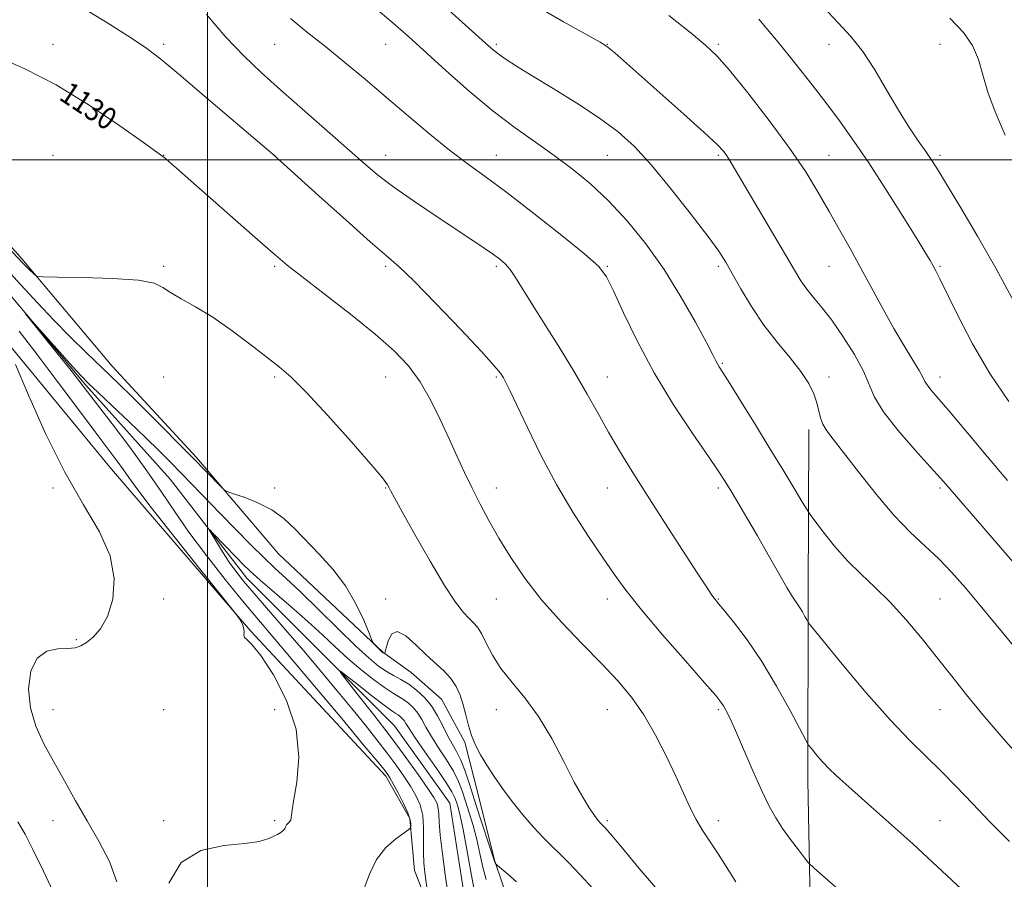
# Model space of a CAD drawing. Extents: x 2097300 to 2100200, y 314800 to 317700.
# Drawn here: x 2098932 to 2099288, y 316240 to 316551 of the extents above; entities that cross this region are included whole.
import ezdxf

# ---------------------------------------------------------------- set-up
doc = ezdxf.new("R2010")
doc.units = 0
doc.header["$MEASUREMENT"] = 0
for name, color, linetype, lineweight in [('32000', 7, 'Continuous', 0), ('DTM HARD BREAKLINE', 7, 'Continuous', 0), ('DTM SPOT ELEVATION', 2, 'Continuous', 13), ('INDEX CONTOUR', 41, 'Continuous', 13), ('INDEX CONTOUR LABEL', 244, 'Continuous', 0), ('INTERMEDIATE CONTOUR', 44, 'Continuous', 0)]:
    doc.layers.add(name, color=color, linetype=linetype, lineweight=lineweight)
doc.styles.add('Style-ITALICS', font='ITALICS.shx')

msp = doc.modelspace()

# ---------------------------------------------------------------- linework, layer by layer
at = {"layer": '32000', "flags": 128}
for points in [[(2099000, 315000), (2099000, 317500)], [(2097500, 316500), (2100000, 316500)]]:
    msp.add_lwpolyline(points, dxfattribs=at)
at = {"layer": 'DTM HARD BREAKLINE'}
for points in [[(2098766.37, 316588.79, 1131.23), (2098817.01, 316547.72, 1129.44), (2098851.14, 316521.41, 1129.14), (2098874.64, 316498.54, 1129.44), (2098918.43, 316445.38, 1128.22), (2098965.39, 316388.38, 1127.04), (2099015.53, 316330.08, 1125.9), (2099064.42, 316277.75, 1124.4), (2099073.07, 316262.4, 1124.23), (2099074.69, 316243.67, 1122.99), (2099081.63, 316226.2, 1121.7), (2099100.01, 316200.17, 1121.16), (2099107.57, 316177.16, 1120.65), (2099121.99, 316121.58, 1119.43), (2099140.6, 316051.52, 1118.33), (2099154.42, 315957.66, 1116.31), (2099167.48, 315881.67, 1115.15), (2099176.95, 315813.14, 1113.27), (2099184.76, 315753.76, 1111.29)], [(2098804.55, 316570.03, 1128.35), (2098840.78, 316539.27, 1127.79), (2098863.6, 316523.98, 1125.78), (2098894.89, 316491.11, 1125.23), (2098923.4, 316457.61, 1124.13), (2098956.17, 316418.74, 1123.7), (2098986.6, 316384.81, 1122.69), (2099014.25, 316349.17, 1121.29), (2099044.27, 316319.09, 1120.18), (2099067.48, 316295.88, 1118.59), (2099087.46, 316267.98, 1118.53), (2099094.11, 316225.6, 1118.4), (2099111.95, 316196.21, 1117.24), (2099118.69, 316173.51, 1116.79), (2099128.38, 316140.73, 1116.24), (2099136.59, 316110.96, 1115.39), (2099145.01, 316082.26, 1115.18), (2099158.77, 316002.41, 1114.29), (2099163.89, 315953.61, 1113.57), (2099170.74, 315907.81, 1113.32), (2099174.03, 315877.84, 1113.23), (2099178.38, 315847.88, 1112.68), (2099184, 315813.63, 1111.85), (2099188.16, 315788.15, 1110.96)], [(2099180.6, 315912.04, 1116.03), (2099174.99, 315948, 1116.28), (2099170.22, 315980.75, 1117.11), (2099164.19, 316019.92, 1118.15), (2099161.09, 316042.61, 1118.51), (2099158.85, 316067.65, 1119.27), (2099154.46, 316089.7, 1119.19), (2099151.99, 316111.75, 1120.02), (2099143.11, 316134.46, 1121.33), (2099128.74, 316173.03, 1121.58), (2099128.16, 316186.08, 1121.73), (2099119.91, 316207.3, 1122.37), (2099109.11, 316231.09, 1123.07), (2099103.62, 316247.37, 1124.09), (2099097.74, 316271.14, 1125.25), (2099092.91, 316289.99, 1125.74), (2099084.42, 316305.43, 1125.1), (2099073.56, 316315.1, 1125.23), (2099063.32, 316322.42, 1126.06), (2099025.62, 316357.89, 1125.42), (2098996.05, 316392.68, 1126.31), (2098965.61, 316425.55, 1126.76), (2098932.42, 316465.06, 1128.28), (2098889.43, 316513.17, 1128.58)], [(2099261.92, 315804.84, 1117.12), (2099250.77, 315877.42, 1120.49), (2099242.63, 315957.01, 1122.58), (2099235.92, 316025.1, 1125.22), (2099227.4, 316115.32, 1128.23), (2099218.19, 316195.33, 1129.64), (2099216.64, 316276.17, 1133.41), (2099216.74, 316342.95, 1136.45), (2099217.01, 316402.72, 1139.55)]]:
    msp.add_polyline3d(points, dxfattribs=at)
at = {"layer": 'DTM SPOT ELEVATION'}
for p in [(2098944.29, 316541.64, 1130.5), (2098984.29, 316541.64, 1132.35), (2099024.29, 316541.64, 1135.14), (2099064.29, 316541.64, 1137.09), (2099104.29, 316541.64, 1140.28), (2099144.29, 316541.64, 1142.05), (2099184.29, 316541.64, 1144.25), (2099224.29, 316541.64, 1147.38), (2099264.29, 316541.64, 1149.48), (2098944.29, 316501.64, 1128.82), (2098984.29, 316501.64, 1130.03), (2099024.29, 316501.64, 1132.01), (2099064.29, 316501.64, 1134.75), (2099104.29, 316501.64, 1136.78), (2099144.29, 316501.64, 1139.07), (2099184.29, 316501.64, 1141.75), (2099224.29, 316501.64, 1144.89), (2099264.29, 316501.64, 1148.35), (2098984.29, 316461.64, 1128.17), (2099024.29, 316461.64, 1129.77), (2099064.29, 316461.64, 1131.73), (2099104.29, 316461.64, 1133.72), (2099144.29, 316461.64, 1136.13), (2099184.29, 316461.64, 1139.68), (2099224.29, 316461.64, 1143.14), (2099264.29, 316461.64, 1146.18), (2099185.77, 316426.56, 1138.15), (2098984.29, 316421.64, 1127.42), (2099024.29, 316421.64, 1127.76), (2099064.29, 316421.64, 1129.14), (2099104.29, 316421.64, 1131.82), (2099144.29, 316421.64, 1134.75), (2099224.29, 316421.64, 1140.5), (2099264.29, 316421.64, 1144.59), (2098944.29, 316381.64, 1128.26), (2099024.29, 316381.64, 1126.24), (2099064.29, 316381.64, 1127.91), (2099104.29, 316381.64, 1130.61), (2099144.29, 316381.64, 1133.23), (2099184.29, 316381.64, 1135.66), (2099264.29, 316381.64, 1141.72), (2098984.29, 316341.64, 1127.84), (2099064.29, 316341.64, 1126.3), (2099104.29, 316341.64, 1129.19), (2099144.29, 316341.64, 1131.44), (2099184.29, 316341.64, 1134.09), (2099264.29, 316341.64, 1138.99), (2098952.74, 316326.94, 1128.1), (2098944.29, 316301.64, 1127.38), (2098984.29, 316301.64, 1126.92), (2099024.29, 316301.64, 1126.69), (2099104.29, 316301.64, 1127.29), (2099144.29, 316301.64, 1129.13), (2099184.29, 316301.64, 1131.76), (2099264.29, 316301.64, 1137.2), (2098944.29, 316261.64, 1128.74), (2098984.29, 316261.64, 1126.29), (2099024.29, 316261.64, 1126.26), (2099144.29, 316261.64, 1128.26), (2099184.29, 316261.64, 1130.47), (2099264.29, 316261.64, 1134.91)]:
    msp.add_point(p, dxfattribs=at)
at = {"layer": 'INDEX CONTOUR'}
for points in [[(2099087.161, 316554.011, 1140), (2099100.356, 316542.035, 1140), (2099103.2, 316539.551, 1140), (2099105.248, 316537.964, 1140), (2099107.792, 316536.205, 1140), (2099111.557, 316533.782, 1140), (2099117.127, 316530.35, 1140), (2099124.751, 316525.73, 1140), (2099133.342, 316520.42, 1140), (2099141.479, 316515.086, 1140), (2099148.16, 316510.116, 1140), (2099154.044, 316504.783, 1140), (2099160.21, 316498.084, 1140), (2099167.343, 316489.485, 1140), (2099174.552, 316480.329, 1140), (2099180.553, 316472.429, 1140), (2099184.468, 316467.029, 1140), (2099187.031, 316463.087, 1140), (2099189.383, 316458.992, 1140), (2099192.447, 316453.529, 1140), (2099196.279, 316447.082, 1140), (2099200.715, 316440.432, 1140), (2099205.523, 316434.232, 1140), (2099210.194, 316428.635, 1140), (2099214.148, 316423.666, 1140), (2099216.95, 316419.332, 1140), (2099218.754, 316415.571, 1140), (2099219.86, 316412.304, 1140), (2099221.189, 316406.916, 1140), (2099222.033, 316404.611, 1140), (2099223.431, 316402.305, 1140), (2099225.792, 316399.227, 1140), (2099229.543, 316394.469, 1140), (2099234.902, 316387.524, 1140), (2099241.235, 316379.475, 1140), (2099247.698, 316371.806, 1140), (2099253.609, 316365.635, 1140), (2099258.938, 316360.623, 1140), (2099263.821, 316356.068, 1140), (2099268.476, 316351.28, 1140), (2099273.463, 316345.635, 1140), (2099279.426, 316338.521, 1140), (2099294.268, 316320.517, 1140)], [(2099267.82, 316551.075, 1150), (2099272.719, 316545.985, 1150), (2099276.039, 316541.208, 1150), (2099278.148, 316536.207, 1150), (2099279.735, 316530.7, 1150), (2099281.566, 316524.468, 1150), (2099284.258, 316517.285, 1150), (2099287.828, 316508.89, 1150)], [(2098924.331, 316537.122, 1130), (2098934.212, 316532.848, 1130), (2098945.5, 316527.037, 1130), (2098957.417, 316519.74, 1130), (2098968.463, 316512.261, 1130), (2098976.962, 316506.215, 1130), (2098981.774, 316502.76, 1130), (2098983.904, 316501.215, 1130), (2098984.894, 316500.441, 1130), (2098986.197, 316499.339, 1130), (2098988.909, 316496.979, 1130), (2098994.034, 316492.473, 1130), (2099019.175, 316470.276, 1130), (2099024.528, 316465.58, 1130), (2099028.742, 316462.06, 1130), (2099034.086, 316457.871, 1130), (2099042.126, 316451.7, 1130), (2099051.601, 316444.352, 1130), (2099060.545, 316437.161, 1130), (2099067.445, 316431.096, 1130), (2099072.596, 316425.65, 1130), (2099076.747, 316419.953, 1130), (2099080.517, 316413.382, 1130), (2099084.007, 316406.313, 1130), (2099087.191, 316399.372, 1130), (2099090.073, 316393.038, 1130), (2099092.787, 316387.186, 1130), (2099095.499, 316381.543, 1130), (2099098.371, 316375.849, 1130), (2099101.552, 316369.903, 1130), (2099105.184, 316363.518, 1130), (2099109.424, 316356.56, 1130), (2099114.476, 316349.106, 1130), (2099120.557, 316341.287, 1130), (2099127.7, 316333.285, 1130), (2099135.215, 316325.491, 1130), (2099142.229, 316318.35, 1130), (2099148.087, 316312.103, 1130), (2099153.011, 316306.184, 1130), (2099157.44, 316299.822, 1130), (2099161.699, 316292.518, 1130), (2099165.655, 316284.849, 1130), (2099169.058, 316277.66, 1130), (2099171.763, 316271.599, 1130), (2099174.045, 316266.52, 1130), (2099176.281, 316262.079, 1130), (2099178.765, 316257.952, 1130), (2099184.258, 316249.714, 1130), (2099187.158, 316245.115, 1130), (2099190.679, 316239.611, 1130)], [(2099086.779, 316235.576, 1120), (2099085.839, 316242.212, 1120), (2099084.82, 316249.686, 1120), (2099084.016, 316256.385, 1120), (2099083.628, 316261.081, 1120), (2099083.485, 316264.084, 1120), (2099083.323, 316266.093, 1120), (2099082.857, 316267.809, 1120), (2099081.724, 316269.963, 1120), (2099079.541, 316273.288, 1120), (2099076.039, 316278.317, 1120), (2099071.401, 316284.762, 1120), (2099065.923, 316292.135, 1120), (2099060.005, 316299.847, 1120), (2099054.46, 316306.926, 1120), (2099050.204, 316312.299, 1120), (2099047.999, 316315.133, 1120), (2099047.998, 316315.539, 1120), (2099050.197, 316313.867, 1120), (2099054.365, 316310.593, 1120), (2099059.343, 316306.708, 1120), (2099063.741, 316303.33, 1120), (2099066.514, 316301.297, 1120), (2099067.984, 316300.308, 1120), (2099068.821, 316299.781, 1120), (2099069.572, 316299.229, 1120), (2099070.307, 316298.553, 1120), (2099070.977, 316297.746, 1120), (2099071.638, 316296.694, 1120), (2099072.767, 316294.848, 1120), (2099074.95, 316291.548, 1120), (2099078.489, 316286.476, 1120), (2099082.566, 316280.678, 1120), (2099086.081, 316275.543, 1120), (2099088.218, 316272.099, 1120), (2099089.281, 316269.935, 1120), (2099089.856, 316268.281, 1120), (2099090.446, 316266.356, 1120), (2099091.213, 316263.345, 1120), (2099092.237, 316258.419, 1120), (2099093.55, 316251.207, 1120), (2099094.991, 316243.151, 1120), (2099096.353, 316236.15, 1120)], [(2098945.091, 316234.461, 1130), (2098940.849, 316243.395, 1130), (2098937.06, 316251.298, 1130), (2098934.29, 316256.726, 1130), (2098931.574, 316261.187, 1130)]]:
    msp.add_polyline3d(points, dxfattribs=at)
at = {"layer": 'INTERMEDIATE CONTOUR'}
for points in [[(2099060.088, 316555.22, 1138), (2099066.955, 316549.408, 1138), (2099072.59, 316544.441, 1138), (2099086.034, 316532.254, 1138), (2099094.507, 316524.77, 1138), (2099103.077, 316517.602, 1138), (2099111.018, 316511.53, 1138), (2099118.322, 316506.332, 1138), (2099125.163, 316501.538, 1138), (2099131.715, 316496.69, 1138), (2099138.161, 316491.393, 1138), (2099144.687, 316485.268, 1138), (2099151.408, 316478.021, 1138), (2099158.167, 316469.706, 1138), (2099164.737, 316460.468, 1138), (2099170.853, 316450.651, 1138), (2099176.096, 316441.411, 1138), (2099180.01, 316434.107, 1138), (2099182.316, 316429.691, 1138), (2099183.448, 316427.483, 1138), (2099184.022, 316426.398, 1138), (2099184.647, 316425.363, 1138), (2099185.921, 316423.35, 1138), (2099188.439, 316419.347, 1138), (2099192.562, 316412.724, 1138), (2099197.711, 316404.395, 1138), (2099203.074, 316395.662, 1138), (2099207.928, 316387.689, 1138), (2099211.904, 316381.108, 1138), (2099214.725, 316376.416, 1138), (2099216.323, 316373.782, 1138), (2099217.479, 316372.054, 1138), (2099219.183, 316369.751, 1138), (2099222.183, 316365.792, 1138), (2099226.252, 316360.696, 1138), (2099230.922, 316355.384, 1138), (2099235.816, 316350.518, 1138), (2099240.926, 316345.733, 1138), (2099246.34, 316340.408, 1138), (2099252.076, 316334.119, 1138), (2099257.883, 316327.232, 1138), (2099263.442, 316320.31, 1138), (2099268.601, 316313.719, 1138), (2099273.87, 316307.039, 1138), (2099279.92, 316299.651, 1138), (2099287.14, 316291.235, 1138), (2099294.767, 316282.661, 1138)], [(2099117.918, 316555.954, 1142), (2099128.453, 316549.817, 1142), (2099141.707, 316542.412, 1142), (2099143.954, 316541.058, 1142), (2099145.213, 316540.081, 1142), (2099146.95, 316538.563, 1142), (2099163.199, 316524.199, 1142), (2099171.855, 316516.525, 1142), (2099179.265, 316509.862, 1142), (2099183.868, 316505.538, 1142), (2099186.268, 316502.972, 1142), (2099187.612, 316501.108, 1142), (2099188.948, 316498.926, 1142), (2099194.087, 316490.177, 1142), (2099203.912, 316473.641, 1142), (2099208.57, 316465.772, 1142), (2099211.845, 316460.185, 1142), (2099214.154, 316456.389, 1142), (2099216.227, 316453.418, 1142), (2099218.678, 316450.395, 1142), (2099221.674, 316446.781, 1142), (2099225.268, 316442.122, 1142), (2099229.386, 316436.207, 1142), (2099233.433, 316429.775, 1142), (2099236.687, 316423.807, 1142), (2099240.713, 316414.416, 1142), (2099243.871, 316409.142, 1142), (2099249.111, 316402.442, 1142), (2099255.296, 316395.341, 1142), (2099260.785, 316389.288, 1142), (2099264.453, 316385.222, 1142), (2099267.244, 316382.043, 1142), (2099293.009, 316352.274, 1142)], [(2099222.194, 316555.196, 1148), (2099227.618, 316549.39, 1148), (2099232.182, 316544.452, 1148), (2099236.424, 316539.101, 1148), (2099240.761, 316532.434, 1148), (2099245.117, 316525.051, 1148), (2099249.295, 316517.929, 1148), (2099253.114, 316511.861, 1148), (2099256.448, 316506.914, 1148), (2099259.187, 316502.97, 1148), (2099261.379, 316499.716, 1148), (2099263.701, 316496.05, 1148), (2099266.986, 316490.672, 1148), (2099271.827, 316482.64, 1148), (2099277.849, 316472.432, 1148), (2099284.438, 316460.886, 1148), (2099290.969, 316448.948, 1148)], [(2098954.87, 316554.946, 1132), (2098964.674, 316548.923, 1132), (2098972.578, 316543.935, 1132), (2098978.216, 316540.136, 1132), (2098983.206, 316536.323, 1132), (2098989.662, 316530.95, 1132), (2098998.903, 316523.113, 1132), (2099024.494, 316501.283, 1132), (2099025.056, 316500.784, 1132), (2099040.205, 316487.074, 1132), (2099050.025, 316478.225, 1132), (2099058.766, 316470.453, 1132), (2099064.642, 316465.374, 1132), (2099069.143, 316461.414, 1132), (2099074.575, 316456.201, 1132), (2099082.482, 316448.158, 1132), (2099091.36, 316438.899, 1132), (2099098.937, 316430.833, 1132), (2099103.524, 316425.759, 1132), (2099105.739, 316423.038, 1132), (2099106.779, 316421.421, 1132), (2099107.723, 316419.689, 1132), (2099109.18, 316416.757, 1132), (2099111.641, 316411.569, 1132), (2099115.449, 316403.477, 1132), (2099120.354, 316393.453, 1132), (2099125.955, 316382.875, 1132), (2099131.839, 316372.936, 1132), (2099137.537, 316364.101, 1132), (2099142.569, 316356.649, 1132), (2099146.74, 316350.578, 1132), (2099151.002, 316344.75, 1132), (2099156.592, 316337.746, 1132), (2099164.215, 316328.735, 1132), (2099172.441, 316319.249, 1132), (2099179.309, 316311.406, 1132), (2099183.376, 316306.741, 1132), (2099185.281, 316304.444, 1132), (2099186.181, 316303.119, 1132), (2099187.09, 316301.485, 1132), (2099188.438, 316298.72, 1132), (2099190.51, 316294.116, 1132), (2099196.814, 316279.574, 1132), (2099200.033, 316272.36, 1132), (2099202.691, 316266.854, 1132), (2099205.047, 316262.614, 1132), (2099207.526, 316258.802, 1132), (2099210.387, 316254.825, 1132), (2099213.225, 316251.073, 1132), (2099215.467, 316248.183, 1132), (2099216.92, 316246.411, 1132), (2099218.914, 316244.496, 1132), (2099230.702, 316234.229, 1132)], [(2098999.716, 316552.432, 1134), (2099006.727, 316544.281, 1134), (2099013.111, 316537.499, 1134), (2099019.424, 316531.489, 1134), (2099026.408, 316525.261, 1134), (2099056.209, 316499.037, 1134), (2099061.426, 316494.656, 1134), (2099067.32, 316490.163, 1134), (2099074.784, 316484.925, 1134), (2099082.918, 316479.446, 1134), (2099096.101, 316470.723, 1134), (2099100.245, 316467.954, 1134), (2099103.252, 316465.892, 1134), (2099105.541, 316464.211, 1134), (2099107.428, 316462.526, 1134), (2099109.2, 316460.438, 1134), (2099111.169, 316457.547, 1134), (2099117.274, 316447.724, 1134), (2099122.031, 316440.214, 1134), (2099127.406, 316431.7, 1134), (2099132.61, 316423.205, 1134), (2099137.052, 316415.521, 1134), (2099140.944, 316408.514, 1134), (2099144.696, 316401.815, 1134), (2099148.7, 316395.027, 1134), (2099153.272, 316387.623, 1134), (2099158.709, 316379.048, 1134), (2099165.069, 316369.129, 1134), (2099171.452, 316359.23, 1134), (2099176.719, 316351.097, 1134), (2099180.034, 316346.009, 1134), (2099181.791, 316343.361, 1134), (2099182.687, 316342.08, 1134), (2099183.399, 316341.149, 1134), (2099184.526, 316339.778, 1134), (2099186.647, 316337.232, 1134), (2099190.163, 316332.922, 1134), (2099194.777, 316326.838, 1134), (2099200.017, 316319.118, 1134), (2099205.376, 316310.155, 1134), (2099210.211, 316301.386, 1134), (2099215.872, 316290.667, 1134), (2099216.921, 316288.885, 1134), (2099217.892, 316287.631, 1134), (2099219.515, 316285.684, 1134), (2099221.831, 316283.044, 1134), (2099224.712, 316280.021, 1134), (2099228.135, 316276.774, 1134), (2099232.5, 316272.876, 1134), (2099238.313, 316267.751, 1134), (2099245.855, 316261.037, 1134), (2099254.511, 316253.233, 1134), (2099263.44, 316245.05, 1134), (2099271.926, 316237.106, 1134)], [(2099166.467, 316552.081, 1144), (2099174.593, 316545.65, 1144), (2099179.882, 316541.297, 1144), (2099183.775, 316537.542, 1144), (2099188.309, 316532.307, 1144), (2099194.928, 316524.156, 1144), (2099202.692, 316514.216, 1144), (2099210.065, 316504.25, 1144), (2099215.876, 316495.636, 1144), (2099220.403, 316488.209, 1144), (2099224.286, 316481.411, 1144), (2099228.068, 316474.754, 1144), (2099231.888, 316467.996, 1144), (2099235.788, 316460.962, 1144), (2099243.791, 316446.167, 1144), (2099247.697, 316439.157, 1144), (2099251.359, 316432.945, 1144), (2099254.499, 316427.806, 1144), (2099256.808, 316423.984, 1144), (2099258.124, 316421.573, 1144), (2099258.875, 316420.063, 1144), (2099259.638, 316418.793, 1144), (2099260.992, 316417.076, 1144), (2099267.799, 316409.122, 1144), (2099274.111, 316401.653, 1144), (2099281.495, 316392.88, 1144), (2099288.683, 316384.363, 1144)], [(2099029.998, 316551.038, 1136), (2099036.258, 316545.83, 1136), (2099042.717, 316540.723, 1136), (2099049.631, 316535.141, 1136), (2099056.978, 316529.049, 1136), (2099064.669, 316522.552, 1136), (2099072.555, 316515.819, 1136), (2099080.267, 316509.297, 1136), (2099087.377, 316503.502, 1136), (2099093.725, 316498.672, 1136), (2099100.219, 316493.943, 1136), (2099108.035, 316488.176, 1136), (2099117.794, 316480.702, 1136), (2099127.895, 316472.739, 1136), (2099136.185, 316465.979, 1136), (2099141.17, 316461.48, 1136), (2099143.997, 316457.775, 1136), (2099146.472, 316452.763, 1136), (2099150.08, 316444.876, 1136), (2099155.017, 316434.672, 1136), (2099161.157, 316423.24, 1136), (2099168.199, 316411.689, 1136), (2099175.134, 316401.207, 1136), (2099180.776, 316393.004, 1136), (2099184.329, 316387.805, 1136), (2099186.544, 316384.405, 1136), (2099188.558, 316381.115, 1136), (2099191.276, 316376.593, 1136), (2099194.665, 316370.878, 1136), (2099198.454, 316364.356, 1136), (2099202.357, 316357.486, 1136), (2099206.006, 316351.024, 1136), (2099209.015, 316345.796, 1136), (2099211.122, 316342.366, 1136), (2099213.631, 316338.618, 1136), (2099214.641, 316336.94, 1136), (2099215.539, 316335.317, 1136), (2099216.209, 316334.052, 1136), (2099216.773, 316333.113, 1136), (2099218.31, 316331.151, 1136), (2099222.138, 316326.483, 1136), (2099229.048, 316318.116, 1136), (2099237.719, 316307.808, 1136), (2099246.304, 316298.008, 1136), (2099253.386, 316290.552, 1136), (2099259.253, 316284.839, 1136), (2099264.625, 316279.655, 1136), (2099270.124, 316274.01, 1136), (2099275.988, 316267.792, 1136), (2099282.355, 316261.112, 1136), (2099289.389, 316254.109, 1136)], [(2099198.999, 316550.725, 1146), (2099205.866, 316542.415, 1146), (2099212.27, 316534.507, 1146), (2099218.145, 316527.104, 1146), (2099223.489, 316520.194, 1146), (2099228.384, 316513.639, 1146), (2099233.248, 316506.791, 1146), (2099238.581, 316498.875, 1146), (2099244.637, 316489.526, 1146), (2099250.66, 316480.016, 1146), (2099255.646, 316472.028, 1146), (2099258.867, 316466.791, 1146), (2099260.695, 316463.73, 1146), (2099261.781, 316461.816, 1146), (2099262.76, 316459.992, 1146), (2099264.217, 316457.1, 1146), (2099270.712, 316443.808, 1146), (2099276.003, 316433.658, 1146), (2099282.282, 316422.938, 1146), (2099289.182, 316412.892, 1146)], [(2098928.149, 316468.416, 1128), (2098933.309, 316462.904, 1128), (2098934.306, 316461.875, 1128), (2098935.526, 316460.669, 1128), (2098937.757, 316458.523, 1128), (2098938.572, 316457.998, 1128), (2098940.654, 316457.785, 1128), (2098945.785, 316457.7, 1128), (2098954.929, 316457.567, 1128), (2098965.768, 316457.242, 1128), (2098975.163, 316456.585, 1128), (2098980.84, 316455.491, 1128), (2098983.992, 316453.981, 1128), (2098986.679, 316452.106, 1128), (2098990.568, 316449.86, 1128), (2098995.773, 316446.994, 1128), (2099002.014, 316443.201, 1128), (2099008.916, 316438.378, 1128), (2099015.715, 316433.245, 1128), (2099025.957, 316425.309, 1128), (2099030.114, 316421.723, 1128), (2099035.594, 316416.257, 1128), (2099043.354, 316407.898, 1128), (2099051.871, 316398.411, 1128), (2099059.005, 316390.258, 1128), (2099063.169, 316385.278, 1128), (2099064.99, 316382.832, 1128), (2099065.648, 316381.659, 1128), (2099066.242, 316380.496, 1128), (2099067.56, 316378.068, 1128), (2099070.309, 316373.098, 1128), (2099074.875, 316364.914, 1128), (2099080.367, 316355.266, 1128), (2099085.573, 316346.509, 1128), (2099089.542, 316340.458, 1128), (2099092.373, 316336.771, 1128), (2099094.425, 316334.567, 1128), (2099096.034, 316333.005, 1128), (2099097.449, 316331.401, 1128), (2099098.897, 316329.112, 1128), (2099100.61, 316325.672, 1128), (2099102.854, 316321.331, 1128), (2099105.899, 316316.516, 1128), (2099109.902, 316311.495, 1128), (2099114.561, 316305.912, 1128), (2099119.46, 316299.252, 1128), (2099124.217, 316291.292, 1128), (2099128.591, 316282.99, 1128), (2099132.378, 316275.591, 1128), (2099135.417, 316270.069, 1128), (2099137.734, 316266.285, 1128), (2099139.4, 316263.826, 1128), (2099140.502, 316262.302, 1128), (2099141.192, 316261.424, 1128), (2099141.636, 316260.929, 1128), (2099142.692, 316259.89, 1128), (2099143.343, 316259.178, 1128), (2099145.139, 316257.089, 1128), (2099149.119, 316252.392, 1128), (2099155.833, 316244.44, 1128), (2099163.898, 316234.929, 1128)], [(2098926.411, 316461.734, 1126), (2098932.759, 316454.877, 1126), (2098938.722, 316448.392, 1126), (2098944.617, 316442.138, 1126), (2098950.616, 316436.07, 1126), (2098956.308, 316430.515, 1126), (2098964.843, 316422.367, 1126), (2098968.323, 316419.001, 1126), (2098972.771, 316414.606, 1126), (2098978.913, 316408.456, 1126), (2098994.756, 316392.471, 1126), (2099004.82, 316382.134, 1126), (2099006.01, 316380.992, 1126), (2099007.198, 316380.33, 1126), (2099009.405, 316379.583, 1126), (2099013.313, 316378.281, 1126), (2099018.269, 316376.344, 1126), (2099023.282, 316373.79, 1126), (2099027.622, 316370.636, 1126), (2099031.582, 316366.899, 1126), (2099040.395, 316357.73, 1126), (2099045.269, 316352.307, 1126), (2099049.807, 316346.314, 1126), (2099053.561, 316339.911, 1126), (2099056.416, 316333.917, 1126), (2099058.339, 316329.318, 1126), (2099059.378, 316326.783, 1126), (2099059.897, 316325.712, 1126), (2099060.342, 316325.185, 1126), (2099063.051, 316322.482, 1126), (2099063.282, 316322.279, 1126), (2099063.433, 316322.184, 1126), (2099063.942, 316321.944, 1126), (2099064.043, 316321.982, 1126), (2099064.196, 316322.501, 1126), (2099064.532, 316323.942, 1126), (2099065.203, 316326.439, 1126), (2099066.448, 316328.876, 1126), (2099068.525, 316329.824, 1126), (2099071.568, 316328.3, 1126), (2099075.213, 316325.094, 1126), (2099078.97, 316321.44, 1126), (2099085.416, 316315.598, 1126), (2099087.882, 316312.954, 1126), (2099089.777, 316310.076, 1126), (2099091.211, 316306.913, 1126), (2099092.326, 316303.472, 1126), (2099093.272, 316299.792, 1126), (2099094.218, 316296.021, 1126), (2099095.335, 316292.334, 1126), (2099096.772, 316288.838, 1126), (2099098.581, 316285.368, 1126), (2099100.792, 316281.688, 1126), (2099103.425, 316277.622, 1126), (2099106.483, 316273.212, 1126), (2099109.959, 316268.558, 1126), (2099113.787, 316263.811, 1126), (2099117.663, 316259.313, 1126), (2099121.217, 316255.456, 1126), (2099124.237, 316252.438, 1126), (2099127.116, 316249.685, 1126), (2099130.404, 316246.426, 1126), (2099134.457, 316242.139, 1126), (2099138.882, 316237.275, 1126)], [(2099056.446, 316236.833, 1124), (2099058.551, 316242.381, 1124), (2099060.979, 316247.621, 1124), (2099064.334, 316251.922, 1124), (2099067.986, 316255.152, 1124), (2099070.996, 316257.308, 1124), (2099072.669, 316258.469, 1124), (2099073.296, 316259.049, 1124), (2099073.417, 316259.542, 1124), (2099073.429, 316260.408, 1124), (2099073.167, 316261.946, 1124), (2099072.327, 316264.418, 1124), (2099070.744, 316267.899, 1124), (2099068.806, 316271.711, 1124), (2099067.04, 316274.993, 1124), (2099065.843, 316277.107, 1124), (2099065.085, 316278.32, 1124), (2099064.504, 316279.124, 1124), (2099063.668, 316280.185, 1124), (2099061.468, 316282.862, 1124), (2099056.625, 316288.684, 1124), (2099048.457, 316298.462, 1124), (2099038.687, 316310.127, 1124), (2099029.636, 316320.889, 1124), (2099017.852, 316334.801, 1124), (2099012.718, 316340.978, 1124), (2099006.478, 316348.676, 1124), (2098999.695, 316357.295, 1124), (2098993.351, 316365.739, 1124), (2098988.108, 316373.235, 1124), (2098983.359, 316380.323, 1124), (2098978.178, 316387.867, 1124), (2098971.994, 316396.357, 1124), (2098965.643, 316404.778, 1124), (2098956.764, 316416.374, 1124), (2098954.058, 316419.881, 1124), (2098950.828, 316423.984, 1124), (2098946.164, 316429.832, 1124), (2098934.444, 316444.458, 1124), (2098934.485, 316444.513, 1124), (2098936.858, 316441.845, 1124), (2098946.714, 316430.726, 1124), (2098951.477, 316425.394, 1124), (2098954.637, 316421.94, 1124), (2098957.153, 316419.386, 1124), (2098960.473, 316416.221, 1124), (2098965.602, 316411.371, 1124), (2098971.765, 316405.521, 1124), (2098977.749, 316399.793, 1124), (2098982.641, 316395.026, 1124), (2098986.759, 316390.915, 1124), (2098990.725, 316386.869, 1124), (2099004.905, 316372.197, 1124), (2099010.278, 316366.663, 1124), (2099015.556, 316361.303, 1124), (2099020.324, 316356.6, 1124), (2099024.392, 316352.778, 1124), (2099028.475, 316349.025, 1124), (2099033.509, 316344.275, 1124), (2099040.059, 316337.873, 1124), (2099047.197, 316330.832, 1124), (2099053.621, 316324.582, 1124), (2099058.358, 316320.205, 1124), (2099061.755, 316317.403, 1124), (2099064.491, 316315.533, 1124), (2099067.137, 316314.016, 1124), (2099069.836, 316312.537, 1124), (2099072.627, 316310.846, 1124), (2099075.508, 316308.731, 1124), (2099078.328, 316306.134, 1124), (2099080.898, 316303.038, 1124), (2099083.082, 316299.49, 1124), (2099084.961, 316295.804, 1124), (2099086.673, 316292.365, 1124), (2099088.328, 316289.408, 1124), (2099089.937, 316286.597, 1124), (2099091.488, 316283.448, 1124), (2099092.994, 316279.551, 1124), (2099094.576, 316274.785, 1124), (2099096.377, 316269.098, 1124), (2099098.455, 316262.642, 1124), (2099102.122, 316251.399, 1124), (2099103.413, 316247.368, 1124), (2099103.557, 316246.957, 1124), (2099103.703, 316246.648, 1124), (2099103.999, 316246.116, 1124), (2099104.143, 316245.93, 1124), (2099104.659, 316245.478, 1124), (2099108.415, 316242.347, 1124), (2099111.575, 316239.625, 1124)], [(2098986.16, 316239.151, 1126), (2098990.511, 316246.598, 1126), (2098997.633, 316250.86, 1126), (2099005.971, 316252.69, 1126), (2099013.494, 316253.432, 1126), (2099018.649, 316254.185, 1126), (2099021.801, 316255.063, 1126), (2099023.794, 316255.934, 1126), (2099025.33, 316256.699, 1126), (2099026.533, 316257.385, 1126), (2099027.387, 316258.053, 1126), (2099027.906, 316258.745, 1126), (2099028.25, 316259.439, 1126), (2099028.611, 316260.095, 1126), (2099029.119, 316260.69, 1126), (2099029.66, 316261.255, 1126), (2099030.058, 316261.842, 1126), (2099030.227, 316262.662, 1126), (2099030.446, 316264.58, 1126), (2099031.086, 316268.624, 1126), (2099032.25, 316275.487, 1126), (2099032.97, 316284.507, 1126), (2099032.011, 316294.69, 1126), (2099028.602, 316305.002, 1126), (2099023.827, 316314.268, 1126), (2099019.234, 316321.276, 1126), (2099016.052, 316325.224, 1126), (2099014.232, 316326.955, 1126), (2099013.405, 316327.72, 1126), (2099013.203, 316328.554, 1126), (2099013.261, 316329.62, 1126), (2099013.213, 316330.865, 1126), (2099012.798, 316332.21, 1126), (2099012.173, 316333.472, 1126), (2099011.596, 316334.441, 1126), (2099011.042, 316335.255, 1126), (2099009.327, 316337.442, 1126), (2098997.212, 316352.589, 1126), (2098987.937, 316364.24, 1126), (2098979.75, 316374.645, 1126), (2098974.582, 316381.424, 1126), (2098971.715, 316385.402, 1126), (2098969.765, 316388.205, 1126), (2098967.499, 316391.312, 1126), (2098959.584, 316401.859, 1126), (2098953.192, 316410.423, 1126), (2098945.855, 316420.23, 1126), (2098938.585, 316429.839, 1126), (2098932.14, 316438.189, 1126)], [(2098967.35, 316239.622, 1128), (2098964.647, 316246.948, 1128), (2098960.861, 316254.278, 1128), (2098956.614, 316261.593, 1128), (2098952.428, 316268.859, 1128), (2098948.417, 316275.974, 1128), (2098944.596, 316282.816, 1128), (2098941.043, 316289.335, 1128), (2098938.093, 316295.753, 1128), (2098936.148, 316302.36, 1128), (2098935.54, 316309.227, 1128), (2098936.341, 316315.55, 1128), (2098938.554, 316320.306, 1128), (2098942.035, 316322.799, 1128), (2098946.042, 316323.643, 1128), (2098949.685, 316323.782, 1128), (2098952.326, 316324.028, 1128), (2098954.339, 316324.67, 1128), (2098956.349, 316325.867, 1128), (2098958.812, 316327.814, 1128), (2098961.495, 316330.848, 1128), (2098963.994, 316335.342, 1128), (2098965.855, 316341.515, 1128), (2098966.42, 316348.98, 1128), (2098964.978, 316357.197, 1128), (2098961.082, 316365.863, 1128), (2098955.325, 316375.614, 1128), (2098948.564, 316387.323, 1128), (2098941.654, 316401.241, 1128), (2098935.444, 316415.133, 1128), (2098930.785, 316426.14, 1128)], [(2099079.24, 316236.651, 1122), (2099078.432, 316242.898, 1122), (2099078.1, 316246.274, 1122), (2099077.946, 316250.103, 1122), (2099078.004, 316254.507, 1122), (2099078.026, 316259.136, 1122), (2099077.694, 316263.526, 1122), (2099076.762, 316267.341, 1122), (2099075.26, 316270.773, 1122), (2099073.291, 316274.141, 1122), (2099070.93, 316277.726, 1122), (2099068.157, 316281.65, 1122), (2099064.923, 316285.995, 1122), (2099061.186, 316290.837, 1122), (2099056.921, 316296.21, 1122), (2099052.108, 316302.145, 1122), (2099046.745, 316308.646, 1122), (2099040.898, 316315.625, 1122), (2099034.652, 316322.973, 1122), (2099028.181, 316330.484, 1122), (2099022.036, 316337.58, 1122), (2099016.855, 316343.586, 1122), (2099013.073, 316348.074, 1122), (2099010.296, 316351.589, 1122), (2099007.924, 316354.92, 1122), (2099005.516, 316358.61, 1122), (2099003.274, 316362.214, 1122), (2099001.559, 316365.039, 1122), (2099000.693, 316366.518, 1122), (2099000.842, 316366.574, 1122), (2099002.136, 316365.258, 1122), (2099010.523, 316356.535, 1122), (2099012.949, 316354.048, 1122), (2099015.495, 316351.601, 1122), (2099019.048, 316348.428, 1122), (2099030.247, 316338.797, 1122), (2099036.257, 316333.509, 1122), (2099041.481, 316328.699, 1122), (2099046.135, 316324.32, 1122), (2099050.673, 316320.174, 1122), (2099055.391, 316316.156, 1122), (2099059.948, 316312.527, 1122), (2099063.849, 316309.642, 1122), (2099066.746, 316307.719, 1122), (2099068.9, 316306.43, 1122), (2099070.724, 316305.313, 1122), (2099072.54, 316303.98, 1122), (2099074.318, 316302.344, 1122), (2099075.937, 316300.392, 1122), (2099077.36, 316298.092, 1122), (2099078.864, 316295.326, 1122), (2099080.811, 316291.956, 1122), (2099083.408, 316287.942, 1122), (2099086.251, 316283.638, 1122), (2099088.785, 316279.496, 1122), (2099090.606, 316275.825, 1122), (2099091.928, 316272.36, 1122), (2099093.117, 316268.69, 1122), (2099094.45, 316264.499, 1122), (2099095.858, 316259.853, 1122), (2099097.18, 316254.909, 1122), (2099098.316, 316249.846, 1122), (2099099.399, 316244.92, 1122), (2099100.621, 316240.407, 1122)]]:
    msp.add_polyline3d(points, dxfattribs=at)

# ---------------------------------------------------------------- texts
at = {"layer": 'INDEX CONTOUR LABEL', "style": 'Style-ITALICS', "width": 0.875}
msp.add_text('1130', height=8, rotation=326.5, dxfattribs=at).set_placement((2098946.087, 316521.99, 1130))

doc.saveas('drawing.dxf')
